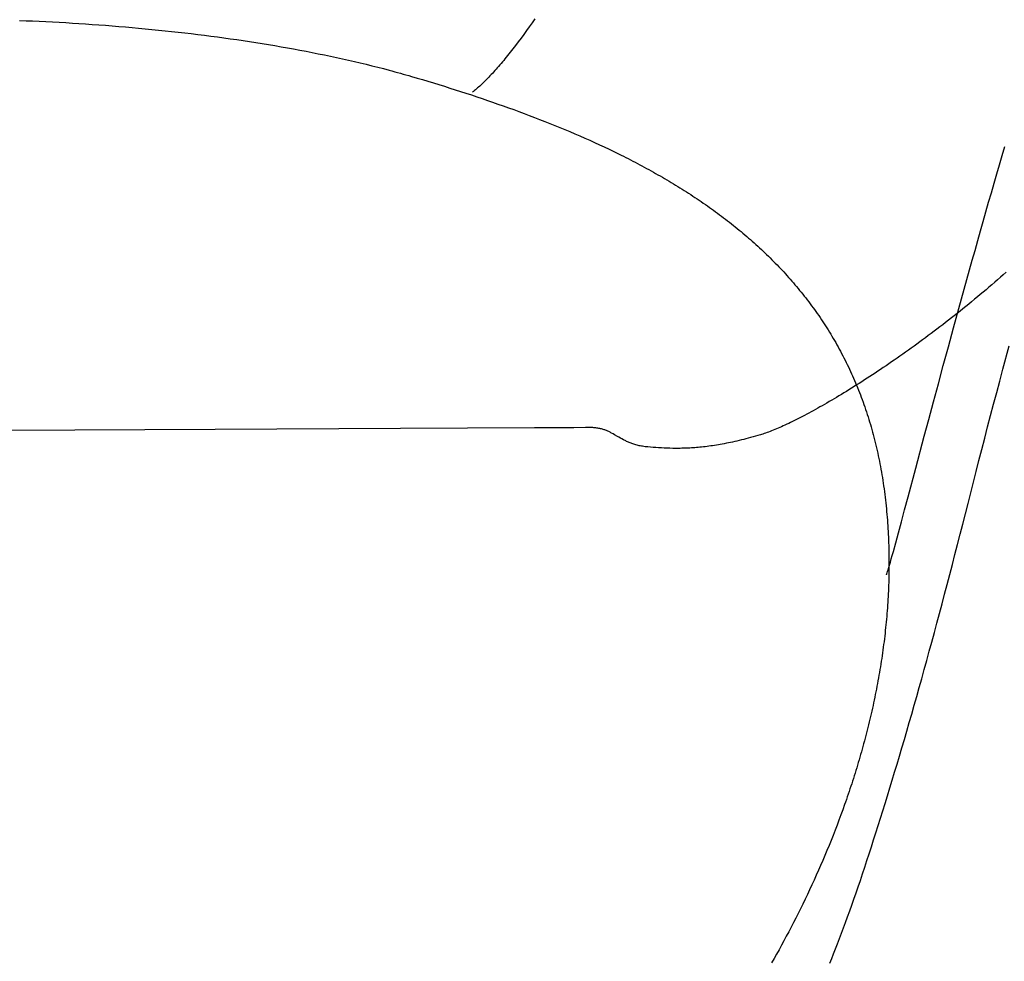
# Model space of a CAD drawing. Extents: x 20 to 2001, y 20 to 1716.
# Drawn here: x 588 to 819, y 1285 to 1505 of the extents above; entities that cross this region are included whole.
import ezdxf

# ---------------------------------------------------------------- set-up
doc = ezdxf.new("R2010")
doc.units = 0
doc.layers.get('0').update_dxf_attribs({"color": 3, "linetype": 'CONTINUOUS'})
doc.layers.add('CSLAYER3', color=3, linetype='CONTINUOUS')

# ---------------------------------------------------------------- blocks, each defined once
blk = doc.blocks.new('BLKF034')
at = {"layer": 'CSLAYER3', "color": 3, "linetype": 'CONTINUOUS'}
for p, q in [((587.747594, 1505.170782), (589.292469, 1505.111236)), ((589.292469, 1505.111236), (590.83935, 1505.047111)), ((590.83935, 1505.047111), (592.388035, 1504.978389)), ((592.388035, 1504.978389), (593.93832, 1504.905047)), ((708.587914, 1505.53505), (707.929378, 1504.603939)), ((593.93832, 1504.905047), (595.490003, 1504.827067)), ((595.490003, 1504.827067), (597.042881, 1504.744428)), ((597.042881, 1504.744428), (598.596753, 1504.657109)), ((598.596753, 1504.657109), (600.151415, 1504.565091)), ((600.151415, 1504.565091), (601.706664, 1504.468353)), ((601.706664, 1504.468353), (603.262299, 1504.366874)), ((603.262299, 1504.366874), (604.818117, 1504.260635)), ((604.818117, 1504.260635), (606.373914, 1504.149615)), ((606.373914, 1504.149615), (607.929489, 1504.033794)), ((607.929489, 1504.033794), (609.484639, 1503.913152)), ((609.484639, 1503.913152), (611.039161, 1503.787668)), ((611.039161, 1503.787668), (612.592852, 1503.657322)), ((612.592852, 1503.657322), (614.145511, 1503.522094)), ((614.145511, 1503.522094), (615.696934, 1503.381963)), ((615.696934, 1503.381963), (617.24692, 1503.23691)), ((617.24692, 1503.23691), (618.795264, 1503.086913)), ((618.795264, 1503.086913), (620.341766, 1502.931953)), ((620.341766, 1502.931953), (621.886221, 1502.77201)), ((621.886221, 1502.77201), (623.428429, 1502.607062)), ((623.428429, 1502.607062), (624.968185, 1502.43709)), ((706.621046, 1502.783856), (705.972101, 1501.89661)), ((707.273614, 1503.686587), (706.621046, 1502.783856)), ((707.929378, 1504.603939), (707.273614, 1503.686587)), ((624.968185, 1502.43709), (626.505287, 1502.262074)), ((626.505287, 1502.262074), (628.039534, 1502.081993)), ((628.039534, 1502.081993), (629.570722, 1501.896827)), ((629.570722, 1501.896827), (631.098648, 1501.706556)), ((631.098648, 1501.706556), (632.623111, 1501.511159)), ((632.623111, 1501.511159), (634.143907, 1501.310616)), ((634.143907, 1501.310616), (635.660834, 1501.104906)), ((635.660834, 1501.104906), (637.17369, 1500.894011)), ((637.17369, 1500.894011), (638.682271, 1500.677908)), ((638.682271, 1500.677908), (640.186376, 1500.456579)), ((640.186376, 1500.456579), (641.685801, 1500.230002)), ((705.327201, 1501.025712), (704.686773, 1500.172025)), ((705.972101, 1501.89661), (705.327201, 1501.025712)), ((641.685801, 1500.230002), (643.180344, 1499.998158)), ((643.180344, 1499.998158), (644.669803, 1499.761025)), ((644.669803, 1499.761025), (646.153975, 1499.518585)), ((646.153975, 1499.518585), (647.632657, 1499.270816)), ((647.632657, 1499.270816), (649.105646, 1499.017698)), ((649.105646, 1499.017698), (650.572741, 1498.759212)), ((650.572741, 1498.759212), (652.033738, 1498.495335)), ((652.033738, 1498.495335), (653.488435, 1498.22605)), ((653.488435, 1498.22605), (654.93663, 1497.951334)), ((703.421029, 1498.519736), (702.796563, 1497.72286)), ((704.05124, 1499.336412), (703.421029, 1498.519736)), ((704.686773, 1500.172025), (704.05124, 1499.336412)), ((654.93663, 1497.951334), (656.37812, 1497.671169)), ((656.37812, 1497.671169), (657.812701, 1497.385532)), ((657.812701, 1497.385532), (659.240173, 1497.094406)), ((659.240173, 1497.094406), (660.660331, 1496.797768)), ((660.660331, 1496.797768), (662.072974, 1496.495598)), ((662.072974, 1496.495598), (663.477899, 1496.187878)), ((663.477899, 1496.187878), (664.874903, 1495.874585)), ((664.874903, 1495.874585), (666.263784, 1495.5557)), ((701.263325, 1495.822959), (700.961889, 1495.459663)), ((701.566569, 1496.19196), (701.263325, 1495.822959)), ((701.871568, 1496.566559), (701.566569, 1496.19196)), ((702.178268, 1496.946647), (701.871568, 1496.566559)), ((702.486618, 1497.332117), (702.178268, 1496.946647)), ((702.796563, 1497.72286), (702.486618, 1497.332117)), ((666.263784, 1495.5557), (667.644339, 1495.231203)), ((667.644339, 1495.231203), (669.016365, 1494.901073)), ((669.016365, 1494.901073), (670.379661, 1494.56529)), ((670.379661, 1494.56529), (671.734023, 1494.223834)), ((671.734023, 1494.223834), (673.079249, 1493.876684)), ((673.079249, 1493.876684), (674.415136, 1493.52382)), ((674.415136, 1493.52382), (675.079514, 1493.34524)), ((699.194221, 1493.405737), (698.90693, 1493.085398)), ((699.483693, 1493.732536), (699.194221, 1493.405737)), ((699.775291, 1494.065688), (699.483693, 1493.732536)), ((700.068963, 1494.405085), (699.775291, 1494.065688)), ((700.364655, 1494.750618), (700.068963, 1494.405085)), ((700.662315, 1495.10218), (700.364655, 1494.750618)), ((700.961889, 1495.459663), (700.662315, 1495.10218)), ((675.079514, 1493.34524), (675.741481, 1493.165223)), ((675.741481, 1493.165223), (676.401013, 1492.983767)), ((676.401013, 1492.983767), (677.058083, 1492.80087)), ((677.058083, 1492.80087), (677.712667, 1492.61653)), ((677.712667, 1492.61653), (678.364738, 1492.430744)), ((678.364738, 1492.430744), (679.014273, 1492.243508)), ((679.014273, 1492.243508), (679.661245, 1492.054822)), ((679.661245, 1492.054822), (680.951286, 1491.674582)), ((680.951286, 1491.674582), (682.23862, 1491.291466)), ((682.23862, 1491.291466), (683.523151, 1490.905403)), ((697.231934, 1491.305074), (696.961388, 1491.032979)), ((697.50503, 1491.584385), (697.231934, 1491.305074)), ((697.780626, 1491.870804), (697.50503, 1491.584385)), ((698.058666, 1492.164223), (697.780626, 1491.870804)), ((698.339099, 1492.464533), (698.058666, 1492.164223)), ((698.621872, 1492.771628), (698.339099, 1492.464533)), ((698.90693, 1493.085398), (698.621872, 1492.771628)), ((683.523151, 1490.905403), (684.804785, 1490.51632)), ((684.804785, 1490.51632), (686.083426, 1490.124144)), ((686.083426, 1490.124144), (687.35898, 1489.728804)), ((687.35898, 1489.728804), (688.631353, 1489.330227)), ((688.631353, 1489.330227), (689.900449, 1488.928342)), ((689.900449, 1488.928342), (691.166174, 1488.523075)), ((694.65007, 1488.926622), (694.407962, 1488.732616)), ((694.89526, 1489.128922), (694.65007, 1488.926622)), ((695.14348, 1489.339409), (694.89526, 1489.128922)), ((695.394677, 1489.557975), (695.14348, 1489.339409)), ((695.648797, 1489.784511), (695.394677, 1489.557975)), ((695.905787, 1490.018911), (695.648797, 1489.784511)), ((696.165594, 1490.261065), (695.905787, 1490.018911)), ((696.428166, 1490.510866), (696.165594, 1490.261065)), ((696.693448, 1490.768207), (696.428166, 1490.510866)), ((696.961388, 1491.032979), (696.693448, 1490.768207)), ((691.166174, 1488.523075), (692.428433, 1488.114355)), ((692.428433, 1488.114355), (693.687131, 1487.70211)), ((693.687131, 1487.70211), (694.942174, 1487.286267)), ((694.16899, 1488.547012), (693.933207, 1488.369918)), ((694.407962, 1488.732616), (694.16899, 1488.547012)), ((694.942174, 1487.286267), (696.193467, 1486.866754)), ((696.193467, 1486.866754), (697.440914, 1486.443499)), ((697.440914, 1486.443499), (698.684422, 1486.016429)), ((698.684422, 1486.016429), (699.923895, 1485.585473)), ((699.923895, 1485.585473), (701.159239, 1485.150559)), ((701.159239, 1485.150559), (702.39036, 1484.711614)), ((702.39036, 1484.711614), (703.617161, 1484.268565)), ((703.617161, 1484.268565), (704.839549, 1483.821341)), ((704.839549, 1483.821341), (706.057428, 1483.36987)), ((706.057428, 1483.36987), (707.270705, 1482.914079)), ((707.270705, 1482.914079), (708.479284, 1482.453896)), ((708.479284, 1482.453896), (709.68307, 1481.989249)), ((709.68307, 1481.989249), (710.881969, 1481.520065)), ((710.881969, 1481.520065), (712.075886, 1481.046273)), ((712.075886, 1481.046273), (713.264726, 1480.567801)), ((713.264726, 1480.567801), (714.448395, 1480.084575)), ((714.448395, 1480.084575), (715.626798, 1479.596524)), ((715.626798, 1479.596524), (716.799839, 1479.103576)), ((716.799839, 1479.103576), (717.967425, 1478.605658)), ((717.967425, 1478.605658), (719.12946, 1478.102699)), ((719.12946, 1478.102699), (720.28585, 1477.594625)), ((720.28585, 1477.594625), (721.4365, 1477.081366)), ((721.4365, 1477.081366), (722.581315, 1476.562848)), ((722.581315, 1476.562848), (723.720201, 1476.038999)), ((723.720201, 1476.038999), (724.853062, 1475.509748)), ((724.853062, 1475.509748), (725.979804, 1474.975021)), ((725.979804, 1474.975021), (727.100333, 1474.434748)), ((818.133085, 1473.50764), (818.760693, 1475.631561)), ((727.100333, 1474.434748), (728.214553, 1473.888855)), ((728.214553, 1473.888855), (728.769267, 1473.613778)), ((728.769267, 1473.613778), (729.322369, 1473.33727)), ((729.322369, 1473.33727), (729.873847, 1473.059321)), ((729.873847, 1473.059321), (730.423688, 1472.779922)), ((730.423688, 1472.779922), (730.971881, 1472.499063)), ((817.502328, 1471.359433), (818.133085, 1473.50764)), ((730.971881, 1472.499063), (731.518414, 1472.216737)), ((731.518414, 1472.216737), (732.063275, 1471.932934)), ((732.063275, 1471.932934), (732.606452, 1471.647645)), ((732.606452, 1471.647645), (733.147934, 1471.36086)), ((733.147934, 1471.36086), (733.687708, 1471.072572)), ((733.687708, 1471.072572), (734.225763, 1470.78277)), ((734.225763, 1470.78277), (734.762087, 1470.491446)), ((734.762087, 1470.491446), (735.296668, 1470.198591)), ((816.868875, 1469.188983), (817.502328, 1471.359433)), ((735.296668, 1470.198591), (735.829494, 1469.904195)), ((735.829494, 1469.904195), (736.360554, 1469.608251)), ((736.360554, 1469.608251), (736.889835, 1469.310748)), ((736.889835, 1469.310748), (737.417326, 1469.011678)), ((737.417326, 1469.011678), (737.943014, 1468.711031)), ((737.943014, 1468.711031), (738.466889, 1468.408799)), ((738.466889, 1468.408799), (738.988938, 1468.104973)), ((738.988938, 1468.104973), (739.509149, 1467.799543)), ((816.233175, 1466.998335), (816.868875, 1469.188983)), ((739.509149, 1467.799543), (740.02751, 1467.492501)), ((740.02751, 1467.492501), (740.54401, 1467.183837)), ((740.54401, 1467.183837), (741.058637, 1466.873543)), ((741.058637, 1466.873543), (741.571379, 1466.56161)), ((741.571379, 1466.56161), (742.082224, 1466.248028)), ((742.082224, 1466.248028), (742.59116, 1465.932788)), ((742.59116, 1465.932788), (743.098175, 1465.615882)), ((815.59568, 1464.789533), (816.233175, 1466.998335)), ((743.098175, 1465.615882), (743.603258, 1465.2973)), ((743.603258, 1465.2973), (744.106397, 1464.977033)), ((744.106397, 1464.977033), (744.607579, 1464.655073)), ((744.607579, 1464.655073), (745.106794, 1464.33141)), ((745.106794, 1464.33141), (745.604029, 1464.006035)), ((745.604029, 1464.006035), (746.099272, 1463.67894)), ((746.099272, 1463.67894), (746.592511, 1463.350115)), ((814.956841, 1462.564622), (815.59568, 1464.789533)), ((746.592511, 1463.350115), (747.083736, 1463.019551)), ((747.083736, 1463.019551), (747.572933, 1462.687239)), ((747.572933, 1462.687239), (748.060091, 1462.35317)), ((748.060091, 1462.35317), (748.545198, 1462.017336)), ((748.545198, 1462.017336), (749.028242, 1461.679726)), ((749.028242, 1461.679726), (749.509212, 1461.340333)), ((749.509212, 1461.340333), (749.988095, 1460.999147)), ((814.317108, 1460.325646), (814.956841, 1462.564622)), ((749.988095, 1460.999147), (750.46488, 1460.656159)), ((750.46488, 1460.656159), (750.939555, 1460.311359)), ((750.939555, 1460.311359), (751.412108, 1459.96474)), ((751.412108, 1459.96474), (751.882527, 1459.616292)), ((751.882527, 1459.616292), (752.350801, 1459.266005)), ((752.350801, 1459.266005), (752.816917, 1458.913872)), ((752.816917, 1458.913872), (753.280863, 1458.559882)), ((813.676933, 1458.074651), (814.317108, 1460.325646)), ((753.280863, 1458.559882), (753.742629, 1458.204028)), ((753.742629, 1458.204028), (754.202202, 1457.846299)), ((754.202202, 1457.846299), (754.659569, 1457.486686)), ((754.659569, 1457.486686), (755.11472, 1457.125182)), ((755.11472, 1457.125182), (755.567642, 1456.761776)), ((755.567642, 1456.761776), (756.018324, 1456.39646)), ((813.036765, 1455.813679), (813.676933, 1458.074651)), ((756.018324, 1456.39646), (756.466754, 1456.029225)), ((756.466754, 1456.029225), (756.91292, 1455.660062)), ((756.91292, 1455.660062), (757.35681, 1455.288961)), ((757.35681, 1455.288961), (757.798412, 1454.915913)), ((757.798412, 1454.915913), (758.237714, 1454.540911)), ((758.237714, 1454.540911), (758.674705, 1454.163944)), ((758.674705, 1454.163944), (759.109372, 1453.785003)), ((812.397057, 1453.544776), (813.036765, 1455.813679)), ((759.109372, 1453.785003), (759.541705, 1453.40408)), ((759.541705, 1453.40408), (759.97169, 1453.021165)), ((759.97169, 1453.021165), (760.399317, 1452.63625)), ((760.399317, 1452.63625), (760.824573, 1452.249325)), ((760.824573, 1452.249325), (761.247446, 1451.860382)), ((761.247446, 1451.860382), (761.667925, 1451.469411)), ((811.758258, 1451.269986), (812.397057, 1453.544776)), ((761.667925, 1451.469411), (762.085998, 1451.076404)), ((762.085998, 1451.076404), (762.501653, 1450.68135)), ((762.501653, 1450.68135), (762.914878, 1450.284243)), ((762.914878, 1450.284243), (763.325661, 1449.885071)), ((763.325661, 1449.885071), (763.73399, 1449.483827)), ((811.12082, 1448.991354), (811.758258, 1451.269986)), ((763.73399, 1449.483827), (764.139854, 1449.0805)), ((764.139854, 1449.0805), (764.543241, 1448.675084)), ((764.543241, 1448.675084), (764.944139, 1448.267567)), ((764.944139, 1448.267567), (765.342535, 1447.857941)), ((765.342535, 1447.857941), (765.738419, 1447.446198)), ((765.738419, 1447.446198), (766.131779, 1447.032327)), ((810.485194, 1446.710924), (811.12082, 1448.991354)), ((766.131779, 1447.032327), (766.522601, 1446.616321)), ((766.522601, 1446.616321), (766.910876, 1446.19817)), ((766.910876, 1446.19817), (767.29659, 1445.777865)), ((767.29659, 1445.777865), (767.679732, 1445.355397)), ((767.679732, 1445.355397), (768.060291, 1444.930756)), ((768.060291, 1444.930756), (768.438253, 1444.503935)), ((809.85183, 1444.43074), (810.485194, 1446.710924)), ((768.438253, 1444.503935), (768.813608, 1444.074924)), ((768.813608, 1444.074924), (769.186344, 1443.643714)), ((769.186344, 1443.643714), (769.556448, 1443.210295)), ((769.556448, 1443.210295), (769.92391, 1442.774659)), ((769.92391, 1442.774659), (770.288716, 1442.336797)), ((809.221179, 1442.152847), (809.85183, 1444.43074)), ((770.288716, 1442.336797), (770.650856, 1441.8967)), ((770.650856, 1441.8967), (771.010317, 1441.454359)), ((771.010317, 1441.454359), (771.367087, 1441.009765)), ((771.367087, 1441.009765), (771.721155, 1440.562908)), ((771.721155, 1440.562908), (772.072509, 1440.11378)), ((807.96982, 1437.612111), (809.221179, 1442.152847)), ((772.072509, 1440.11378), (772.421137, 1439.662371)), ((772.421137, 1439.662371), (772.767028, 1439.208673)), ((772.767028, 1439.208673), (773.110168, 1438.752677)), ((773.110168, 1438.752677), (773.450547, 1438.294374)), ((773.450547, 1438.294374), (773.788153, 1437.833754)), ((773.788153, 1437.833754), (774.122973, 1437.370808)), ((774.122973, 1437.370808), (774.454996, 1436.905528)), ((774.454996, 1436.905528), (774.784211, 1436.437905)), ((774.784211, 1436.437905), (775.110604, 1435.967929)), ((775.110604, 1435.967929), (775.434165, 1435.495591)), ((806.734725, 1433.105072), (807.96982, 1437.612111)), ((775.434165, 1435.495591), (775.754882, 1435.020883)), ((775.754882, 1435.020883), (776.072742, 1434.543795)), ((776.072742, 1434.543795), (776.387735, 1434.064319)), ((776.387735, 1434.064319), (776.699847, 1433.582445)), ((776.699847, 1433.582445), (777.009067, 1433.098164)), ((777.009067, 1433.098164), (777.315384, 1432.611468)), ((777.315384, 1432.611468), (777.618785, 1432.122346)), ((777.618785, 1432.122346), (777.919259, 1431.630792)), ((777.919259, 1431.630792), (778.216794, 1431.136794)), ((778.216794, 1431.136794), (778.511378, 1430.640344)), ((805.519499, 1428.648086), (806.734725, 1433.105072)), ((778.511378, 1430.640344), (778.802998, 1430.141434)), ((778.802998, 1430.141434), (779.091644, 1429.640054)), ((779.091644, 1429.640054), (779.377304, 1429.136194)), ((779.377304, 1429.136194), (779.659965, 1428.629847)), ((818.277436, 1423.380865), (819.74493, 1428.901905)), ((779.659965, 1428.629847), (779.939616, 1428.121003)), ((779.939616, 1428.121003), (780.216245, 1427.609653)), ((780.216245, 1427.609653), (780.489839, 1427.095788)), ((780.489839, 1427.095788), (780.760388, 1426.579399)), ((780.760388, 1426.579399), (781.02788, 1426.060477)), ((804.32775, 1424.257507), (805.519499, 1428.648086)), ((781.02788, 1426.060477), (781.292302, 1425.539013)), ((781.292302, 1425.539013), (781.553642, 1425.014998)), ((781.553642, 1425.014998), (781.81189, 1424.488423)), ((781.81189, 1424.488423), (782.067032, 1423.959278)), ((803.163084, 1419.949692), (804.32775, 1424.257507)), ((782.067032, 1423.959278), (782.319058, 1423.427556)), ((782.319058, 1423.427556), (782.567954, 1422.893246)), ((782.567954, 1422.893246), (782.813711, 1422.35634)), ((782.813711, 1422.35634), (783.056315, 1421.816829)), ((783.056315, 1421.816829), (783.295754, 1421.274703)), ((817.552143, 1420.640694), (818.277436, 1423.380865)), ((783.295754, 1421.274703), (783.532018, 1420.729954)), ((783.532018, 1420.729954), (783.765094, 1420.182573)), ((783.765094, 1420.182573), (783.99497, 1419.63255)), ((783.99497, 1419.63255), (784.221634, 1419.079877)), ((802.029108, 1415.740996), (803.163084, 1419.949692)), ((816.833278, 1417.916528), (817.552143, 1420.640694)), ((784.221634, 1419.079877), (784.445075, 1418.524545)), ((784.445075, 1418.524545), (784.665281, 1417.966544)), ((784.665281, 1417.966544), (784.882239, 1417.405866)), ((784.882239, 1417.405866), (785.095939, 1416.842501)), ((816.121436, 1415.210198), (816.833278, 1417.916528)), ((785.095939, 1416.842501), (785.306367, 1416.276441)), ((785.306367, 1416.276441), (785.513513, 1415.707677)), ((785.513513, 1415.707677), (785.717365, 1415.136198)), ((785.717365, 1415.136198), (785.91791, 1414.561997)), ((800.92943, 1411.647775), (802.029108, 1415.740996)), ((815.417213, 1412.523533), (816.121436, 1415.210198)), ((785.91791, 1414.561997), (786.115137, 1413.985065)), ((786.115137, 1413.985065), (786.309034, 1413.405392)), ((786.309034, 1413.405392), (786.499589, 1412.822969)), ((786.499589, 1412.822969), (786.68679, 1412.237788)), ((786.68679, 1412.237788), (786.870626, 1411.649839)), ((786.870626, 1411.649839), (787.051084, 1411.059113)), ((787.051084, 1411.059113), (787.228153, 1410.465601)), ((787.228153, 1410.465601), (787.401821, 1409.869295)), ((799.867654, 1407.686385), (800.92943, 1411.647775)), ((814.721203, 1409.858365), (815.417213, 1412.523533)), ((787.401821, 1409.869295), (787.572076, 1409.270184)), ((787.572076, 1409.270184), (787.738906, 1408.668261)), ((787.738906, 1408.668261), (787.9023, 1408.063516)), ((787.9023, 1408.063516), (788.062245, 1407.455941)), ((814.034001, 1407.216523), (814.721203, 1409.858365)), ((788.062245, 1407.455941), (788.218729, 1406.845525)), ((788.218729, 1406.845525), (788.371742, 1406.23226)), ((788.371742, 1406.23226), (788.521271, 1405.616137)), ((797.872242, 1400.224516), (799.867654, 1407.686385)), ((813.356202, 1404.599838), (814.034001, 1407.216523)), ((788.521271, 1405.616137), (788.667303, 1404.997148)), ((788.667303, 1404.997148), (788.809828, 1404.375282)), ((788.809828, 1404.375282), (788.948834, 1403.750532)), ((788.948834, 1403.750532), (789.084308, 1403.122887)), ((812.6884, 1402.010139), (813.356202, 1404.599838)), ((789.084308, 1403.122887), (789.216238, 1402.492339)), ((789.216238, 1402.492339), (789.344614, 1401.858879)), ((789.344614, 1401.858879), (789.469423, 1401.222498)), ((789.469423, 1401.222498), (789.590653, 1400.583187)), ((812.03119, 1399.449257), (812.6884, 1402.010139)), ((789.590653, 1400.583187), (789.708292, 1399.940936)), ((789.708292, 1399.940936), (789.822329, 1399.295737)), ((789.822329, 1399.295737), (789.932752, 1398.647582)), ((796.071726, 1393.486236), (797.872242, 1400.224516)), ((811.385167, 1396.919022), (812.03119, 1399.449257)), ((789.932752, 1398.647582), (790.039548, 1397.996459)), ((790.039548, 1397.996459), (790.142707, 1397.342362)), ((790.142707, 1397.342362), (790.242216, 1396.68528)), ((790.242216, 1396.68528), (790.338063, 1396.025205)), ((810.750927, 1394.421265), (811.385167, 1396.919022)), ((790.338063, 1396.025205), (790.430236, 1395.362127)), ((790.430236, 1395.362127), (790.518738, 1394.697436)), ((790.518738, 1394.697436), (790.603598, 1394.032576)), ((810.129063, 1391.957814), (810.750927, 1394.421265)), ((790.603598, 1394.032576), (790.684834, 1393.367557)), ((790.684834, 1393.367557), (790.762461, 1392.702391)), ((790.762461, 1392.702391), (790.836498, 1392.037091)), ((790.836498, 1392.037091), (790.906961, 1391.371668)), ((795.253571, 1390.42933), (796.071726, 1393.486236)), ((809.513921, 1389.520455), (810.129063, 1391.957814)), ((790.906961, 1391.371668), (790.973868, 1390.706133)), ((790.973868, 1390.706133), (791.037236, 1390.0405)), ((791.037236, 1390.0405), (791.097082, 1389.374778)), ((794.494961, 1387.602388), (795.253571, 1390.42933)), ((808.899687, 1387.099931), (809.513921, 1389.520455)), ((791.097082, 1389.374778), (791.153423, 1388.708981)), ((791.153423, 1388.708981), (791.206277, 1388.04312)), ((791.206277, 1388.04312), (791.25566, 1387.377206)), ((791.25566, 1387.377206), (791.301589, 1386.711252)), ((793.799501, 1385.021765), (794.494961, 1387.602388)), ((791.301589, 1386.711252), (791.344083, 1386.045269)), ((791.344083, 1386.045269), (791.383157, 1385.379269)), ((791.383157, 1385.379269), (791.418829, 1384.713264)), ((793.170799, 1382.703818), (793.799501, 1385.021765)), ((808.286432, 1384.696462), (808.899687, 1387.099931)), ((791.418829, 1384.713264), (791.451117, 1384.047265)), ((791.451117, 1384.047265), (791.480037, 1383.381284)), ((791.480037, 1383.381284), (791.505607, 1382.715333)), ((791.505607, 1382.715333), (791.527843, 1382.049424)), ((792.612462, 1380.6649), (793.170799, 1382.703818)), ((807.67423, 1382.31027), (808.286432, 1384.696462)), ((791.527843, 1382.049424), (791.546763, 1381.383569)), ((791.546763, 1381.383569), (791.562384, 1380.717779)), ((791.562384, 1380.717779), (791.574723, 1380.052066)), ((792.360808, 1379.755189), (792.612462, 1380.6649)), ((807.063151, 1379.941574), (807.67423, 1382.31027)), ((791.574723, 1380.052066), (791.583798, 1379.386442)), ((791.583798, 1379.386442), (791.589625, 1378.720918)), ((791.589625, 1378.720918), (791.592222, 1378.055507)), ((791.592222, 1378.055507), (791.591605, 1377.39022)), ((791.721309, 1377.489579), (791.91478, 1378.165484)), ((791.91478, 1378.165484), (792.128097, 1378.921369)), ((792.128097, 1378.921369), (792.360808, 1379.755189)), ((806.453268, 1377.590596), (807.063151, 1379.941574)), ((791.154896, 1375.626646), (791.264477, 1375.962187)), ((791.264477, 1375.962187), (791.395707, 1376.385886)), ((791.395707, 1376.385886), (791.548135, 1376.895698)), ((791.548135, 1376.895698), (791.721309, 1377.489579)), ((791.580801, 1376.060065), (791.570648, 1375.395221)), ((791.587793, 1376.725069), (791.580801, 1376.060065)), ((791.591605, 1377.39022), (791.587793, 1376.725069)), ((805.844652, 1375.257556), (806.453268, 1377.590596)), ((791.002484, 1375.228215), (791.032103, 1375.293102)), ((791.032103, 1375.293102), (791.067415, 1375.381307)), ((791.067415, 1375.381307), (791.108365, 1375.492574)), ((791.108365, 1375.492574), (791.154896, 1375.626646)), ((791.521388, 1373.401762), (791.498759, 1372.737673)), ((791.540924, 1374.066058), (791.521388, 1373.401762)), ((791.55735, 1374.730548), (791.540924, 1374.066058)), ((791.570648, 1375.395221), (791.55735, 1374.730548)), ((805.237375, 1372.942675), (805.844652, 1375.257556)), ((791.444291, 1371.410162), (791.412485, 1370.746763)), ((791.473054, 1372.073803), (791.444291, 1371.410162)), ((791.498759, 1372.737673), (791.473054, 1372.073803)), ((804.631509, 1370.646174), (805.237375, 1372.942675)), ((791.29899, 1368.758134), (791.255189, 1368.09582)), ((791.339818, 1369.420737), (791.29899, 1368.758134)), ((791.377655, 1370.083617), (791.339818, 1369.420737)), ((791.412485, 1370.746763), (791.377655, 1370.083617)), ((804.027126, 1368.368274), (804.631509, 1370.646174)), ((791.158737, 1366.772105), (791.106119, 1366.110727)), ((791.208432, 1367.433806), (791.158737, 1366.772105)), ((791.255189, 1368.09582), (791.208432, 1367.433806)), ((803.424298, 1366.109195), (804.027126, 1368.368274)), ((790.930909, 1364.128658), (790.866777, 1363.468694)), ((790.992188, 1364.788992), (790.930909, 1364.128658)), ((791.050598, 1365.449686), (790.992188, 1364.788992)), ((791.106119, 1366.110727), (791.050598, 1365.449686)), ((802.823096, 1363.869157), (803.424298, 1366.109195)), ((790.730022, 1362.149928), (790.657433, 1361.491149)), ((790.799809, 1362.809114), (790.730022, 1362.149928)), ((790.866777, 1363.468694), (790.799809, 1362.809114)), ((802.223593, 1361.648382), (802.823096, 1363.869157)), ((790.42303, 1359.517368), (790.339407, 1358.860332)), ((790.50392, 1360.174857), (790.42303, 1359.517368)), ((790.58206, 1360.832788), (790.50392, 1360.174857)), ((790.657433, 1361.491149), (790.58206, 1360.832788)), ((801.625859, 1359.447091), (802.223593, 1361.648382)), ((790.16403, 1357.547668), (790.072311, 1356.892063)), ((790.253068, 1358.203761), (790.16403, 1357.547668)), ((790.339407, 1358.860332), (790.253068, 1358.203761)), ((800.435991, 1355.10384), (801.029968, 1357.265503)), ((801.029968, 1357.265503), (801.625859, 1359.447091)), ((789.781235, 1354.928299), (789.678962, 1354.274768)), ((789.880896, 1355.582367), (789.781235, 1354.928299)), ((789.977927, 1356.236959), (789.880896, 1355.582367)), ((790.072311, 1356.892063), (789.977927, 1356.236959)), ((799.844, 1352.962323), (800.435991, 1355.10384)), ((789.466644, 1352.969358), (789.356634, 1352.317505)), ((789.574092, 1353.621783), (789.466644, 1352.969358)), ((789.678962, 1354.274768), (789.574092, 1353.621783)), ((799.254066, 1350.841172), (799.844, 1352.962323)), ((789.011409, 1350.365488), (788.891325, 1349.716036)), ((789.129, 1351.015558), (789.011409, 1350.365488)), ((789.244081, 1351.666234), (789.129, 1351.015558)), ((789.356634, 1352.317505), (789.244081, 1351.666234)), ((798.666262, 1348.740608), (799.254066, 1350.841172)), ((788.643747, 1348.419035), (788.516288, 1347.771509)), ((788.768765, 1349.067215), (788.643747, 1348.419035)), ((788.891325, 1349.716036), (788.768765, 1349.067215)), ((798.080659, 1346.660851), (798.666262, 1348.740608)), ((788.119433, 1345.832968), (787.98238, 1345.188173)), ((788.254114, 1346.478463), (788.119433, 1345.832968)), ((788.386405, 1347.124648), (788.254114, 1346.478463)), ((788.516288, 1347.771509), (788.386405, 1347.124648)), ((797.497329, 1344.602123), (798.080659, 1346.660851)), ((787.701224, 1343.900733), (787.557155, 1343.25811)), ((787.842971, 1344.544091), (787.701224, 1343.900733)), ((787.98238, 1345.188173), (787.842971, 1344.544091)), ((796.916344, 1342.564644), (797.497329, 1344.602123)), ((787.111192, 1341.334775), (786.95801, 1340.695213)), ((787.262122, 1341.975119), (787.111192, 1341.334775)), ((787.410782, 1342.616235), (787.262122, 1341.975119)), ((787.557155, 1343.25811), (787.410782, 1342.616235)), ((796.337776, 1340.548634), (796.916344, 1342.564644)), ((786.485118, 1338.781344), (786.323096, 1338.145031)), ((786.644956, 1339.418486), (786.485118, 1338.781344)), ((786.802592, 1340.056447), (786.644956, 1339.418486)), ((786.95801, 1340.695213), (786.802592, 1340.056447)), ((795.761697, 1338.554315), (796.337776, 1340.548634)), ((785.992569, 1336.874944), (785.824098, 1336.241192)), ((786.158908, 1337.509561), (785.992569, 1336.874944)), ((786.323096, 1338.145031), (786.158908, 1337.509561)), ((794.617291, 1334.631631), (795.188178, 1336.581907)), ((795.188178, 1336.581907), (795.761697, 1338.554315)), ((785.306061, 1334.345245), (785.129231, 1333.715072)), ((785.480827, 1334.976331), (785.306061, 1334.345245)), ((785.653512, 1335.608317), (785.480827, 1334.976331)), ((785.824098, 1336.241192), (785.653512, 1335.608317)), ((794.049109, 1332.703708), (794.617291, 1334.631631)), ((784.586528, 1331.830143), (784.401613, 1331.203737)), ((784.769447, 1332.457509), (784.586528, 1331.830143)), ((784.950354, 1333.085822), (784.769447, 1332.457509)), ((785.129231, 1333.715072), (784.950354, 1333.085822)), ((793.483703, 1330.798358), (794.049109, 1332.703708)), ((784.025866, 1329.953849), (783.835069, 1329.330391)), ((784.21472, 1330.578301), (784.025866, 1329.953849)), ((784.401613, 1331.203737), (784.21472, 1330.578301)), ((792.921144, 1328.915802), (793.483703, 1330.798358)), ((783.251183, 1327.466103), (783.05278, 1326.846741)), ((783.447709, 1328.086506), (783.251183, 1327.466103)), ((783.642344, 1328.707939), (783.447709, 1328.086506)), ((783.835069, 1329.330391), (783.642344, 1328.707939)), ((792.361506, 1327.056261), (792.921144, 1328.915802)), ((782.446493, 1324.995024), (782.240761, 1324.379947)), ((782.650418, 1325.61119), (782.446493, 1324.995024)), ((782.85252, 1326.228433), (782.650418, 1325.61119)), ((783.05278, 1326.846741), (782.85252, 1326.228433)), ((791.251275, 1323.407105), (791.804859, 1325.219955)), ((791.804859, 1325.219955), (792.361506, 1327.056261)), ((781.823945, 1323.153105), (781.612896, 1322.541365)), ((782.033239, 1323.76597), (781.823945, 1323.153105)), ((782.240761, 1324.379947), (782.033239, 1323.76597)), ((790.700827, 1321.617932), (791.251275, 1323.407105)), ((781.1856, 1321.321304), (780.751489, 1320.105879)), ((781.400108, 1321.930761), (781.1856, 1321.321304)), ((781.612896, 1322.541365), (781.400108, 1321.930761)), ((790.153585, 1319.852657), (790.700827, 1321.617932)), ((780.310699, 1318.895187), (779.863369, 1317.689319)), ((780.751489, 1320.105879), (780.310699, 1318.895187)), ((789.069011, 1316.394682), (789.609623, 1318.1115)), ((789.609623, 1318.1115), (790.153585, 1319.852657)), ((779.409636, 1316.488372), (778.949635, 1315.292438)), ((779.863369, 1317.689319), (779.409636, 1316.488372)), ((788.531822, 1314.702424), (789.069011, 1316.394682)), ((778.483506, 1314.101612), (778.011385, 1312.915988)), ((778.949635, 1315.292438), (778.483506, 1314.101612)), ((787.998128, 1313.034947), (788.531822, 1314.702424)), ((777.533409, 1311.735661), (777.049715, 1310.560723)), ((778.011385, 1312.915988), (777.533409, 1311.735661)), ((786.94151, 1309.775216), (787.468, 1311.39247)), ((787.468, 1311.39247), (787.998128, 1313.034947)), ((776.560441, 1309.39127), (776.065724, 1308.227395)), ((777.049715, 1310.560723), (776.560441, 1309.39127)), ((786.41873, 1308.183404), (786.94151, 1309.775216)), ((775.565702, 1307.069193), (775.06051, 1305.916758)), ((776.065724, 1308.227395), (775.565702, 1307.069193)), ((785.384587, 1305.07699), (785.899732, 1306.617255)), ((785.899732, 1306.617255), (786.41873, 1308.183404)), ((774.550287, 1304.770183), (774.03517, 1303.629564)), ((775.06051, 1305.916758), (774.550287, 1304.770183)), ((784.873368, 1303.56283), (785.384587, 1305.07699)), ((773.515296, 1302.494993), (772.990802, 1301.366565)), ((774.03517, 1303.629564), (773.515296, 1302.494993)), ((783.862994, 1300.613708), (784.366147, 1302.074996)), ((784.366147, 1302.074996), (784.873368, 1303.56283)), ((772.461826, 1300.244375), (771.928504, 1299.128516)), ((772.990802, 1301.366565), (772.461826, 1300.244375)), ((783.363983, 1299.179186), (783.862994, 1300.613708)), ((771.390974, 1298.019083), (770.849374, 1296.916169)), ((771.928504, 1299.128516), (771.390974, 1298.019083)), ((782.378671, 1296.391327), (782.869185, 1297.771652)), ((782.869185, 1297.771652), (783.363983, 1299.179186)), ((770.303839, 1295.819868), (769.754508, 1294.730276)), ((770.849374, 1296.916169), (770.303839, 1295.819868)), ((781.410786, 1293.713184), (781.892514, 1295.03843)), ((781.892514, 1295.03843), (782.378671, 1296.391327)), ((768.645006, 1292.571591), (768.085109, 1291.502686)), ((769.201518, 1293.647485), (768.645006, 1292.571591)), ((769.754508, 1294.730276), (769.201518, 1293.647485)), ((780.933558, 1292.415807), (781.410786, 1293.713184)), ((767.521965, 1290.440866), (766.95571, 1289.386224)), ((768.085109, 1291.502686), (767.521965, 1290.440866)), ((779.992889, 1289.905549), (780.460901, 1291.146522)), ((780.460901, 1291.146522), (780.933558, 1292.415807)), ((766.386482, 1288.338855), (765.814418, 1287.298852)), ((766.95571, 1289.386224), (766.386482, 1288.338855)), ((779.071084, 1287.509421), (779.529593, 1288.693108)), ((779.529593, 1288.693108), (779.992889, 1289.905549)), ((765.239656, 1286.26631), (764.662332, 1285.241323)), ((765.814418, 1287.298852), (765.239656, 1286.26631)), ((778.168717, 1285.229189), (778.617435, 1286.354708)), ((778.617435, 1286.354708), (779.071084, 1287.509421)), ((764.662332, 1285.241323), (764.082584, 1284.223984)), ((777.725003, 1284.133086), (778.168717, 1285.229189))]:
    blk.add_line(p, q, dxfattribs=at)
blk = doc.blocks.new('BLKF035')
at = {"layer": 'CSLAYER3', "color": 3, "linetype": 'CONTINUOUS'}
for p, q in [((817.709246, 1444.950935), (817.040317, 1444.365328)), ((818.376631, 1445.539391), (817.709246, 1444.950935)), ((819.042363, 1446.130652), (818.376631, 1445.539391)), ((815.025338, 1442.626055), (814.351309, 1442.052294)), ((815.698255, 1443.202844), (815.025338, 1442.626055)), ((816.36995, 1443.782617), (815.698255, 1443.202844)), ((817.040317, 1444.365328), (816.36995, 1443.782617)), ((812.323619, 1440.349626), (811.646216, 1439.788424)), ((813.000341, 1440.914035), (812.323619, 1440.349626)), ((813.676274, 1441.481605), (813.000341, 1440.914035)), ((814.351309, 1442.052294), (813.676274, 1441.481605)), ((809.610995, 1438.124502), (808.931944, 1437.576573)), ((810.289796, 1438.675817), (809.610995, 1438.124502)), ((810.968239, 1439.230473), (810.289796, 1438.675817)), ((811.646216, 1439.788424), (810.968239, 1439.230473)), ((806.894369, 1435.953539), (806.215397, 1435.419595)), ((807.573523, 1436.491046), (806.894369, 1435.953539)), ((808.25275, 1437.032072), (807.573523, 1436.491046)), ((808.931944, 1437.576573), (808.25275, 1437.032072)), ((804.180648, 1433.839589), (803.503481, 1433.320345)), ((804.858428, 1434.362576), (804.180648, 1433.839589)), ((805.536714, 1434.889259), (804.858428, 1434.362576)), ((806.215397, 1435.419595), (805.536714, 1434.889259)), ((800.8031, 1431.281676), (800.130616, 1430.78181)), ((801.476736, 1431.785508), (800.8031, 1431.281676)), ((802.151417, 1432.293259), (801.476736, 1431.785508)), ((802.827034, 1432.804887), (802.151417, 1432.293259)), ((803.503481, 1433.320345), (802.827034, 1432.804887)), ((797.454365, 1428.822882), (796.789263, 1428.343508)), ((798.12116, 1429.306444), (797.454365, 1428.822882)), ((798.789538, 1429.794149), (798.12116, 1429.306444)), ((799.459393, 1430.285952), (798.789538, 1429.794149)), ((800.130616, 1430.78181), (799.459393, 1430.285952)), ((794.14793, 1426.468782), (793.492906, 1426.011016)), ((794.805186, 1426.930959), (794.14793, 1426.468782)), ((795.464565, 1427.397502), (794.805186, 1426.930959)), ((796.12596, 1427.868367), (795.464565, 1427.397502)), ((796.789263, 1428.343508), (796.12596, 1427.868367)), ((790.897282, 1424.22495), (790.255033, 1423.789906)), ((791.542301, 1424.664627), (790.897282, 1424.22495)), ((792.189984, 1425.108894), (791.542301, 1424.664627)), ((792.840221, 1425.557705), (792.189984, 1425.108894)), ((793.492906, 1426.011016), (792.840221, 1425.557705)), ((787.715906, 1422.096961), (787.08913, 1421.685754)), ((788.345992, 1422.513023), (787.715906, 1422.096961)), ((788.97928, 1422.933898), (788.345992, 1422.513023)), ((789.615663, 1423.359541), (788.97928, 1422.933898)), ((790.255033, 1423.789906), (789.615663, 1423.359541)), ((784.008683, 1419.704135), (783.404035, 1419.323006)), ((784.617289, 1420.090389), (784.008683, 1419.704135)), ((785.229744, 1420.481722), (784.617289, 1420.090389)), ((785.845941, 1420.878091), (785.229744, 1420.481722)), ((786.465773, 1421.27945), (785.845941, 1420.878091)), ((787.08913, 1421.685754), (786.465773, 1421.27945)), ((780.443938, 1417.495785), (779.865303, 1417.146338)), ((781.027179, 1417.850624), (780.443938, 1417.495785)), ((781.614917, 1418.21081), (781.027179, 1417.850624)), ((782.207045, 1418.576299), (781.614917, 1418.21081)), ((782.803453, 1418.947046), (782.207045, 1418.576299)), ((783.404035, 1419.323006), (782.803453, 1418.947046)), ((776.496236, 1415.165383), (775.952856, 1414.854928)), ((777.044976, 1415.481542), (776.496236, 1415.165383)), ((777.598968, 1415.803361), (777.044976, 1415.481542)), ((778.158104, 1416.130794), (777.598968, 1415.803361)), ((778.722278, 1416.463798), (778.158104, 1416.130794)), ((779.29138, 1416.802327), (778.722278, 1416.463798)), ((779.865303, 1417.146338), (779.29138, 1416.802327)), ((771.811738, 1412.581985), (771.321457, 1412.324873)), ((772.308351, 1412.845202), (771.811738, 1412.581985)), ((772.811188, 1413.11448), (772.308351, 1412.845202)), ((773.32014, 1413.389774), (772.811188, 1413.11448)), ((773.835099, 1413.67104), (773.32014, 1413.389774)), ((774.355959, 1413.958233), (773.835099, 1413.67104)), ((774.88261, 1414.251308), (774.355959, 1413.958233)), ((775.414945, 1414.550221), (774.88261, 1414.251308)), ((775.952856, 1414.854928), (775.414945, 1414.550221)), ((767.211633, 1410.292972), (766.790598, 1410.099368)), ((767.640077, 1410.493128), (767.211633, 1410.292972)), ((768.075824, 1410.69979), (767.640077, 1410.493128)), ((768.518766, 1410.912915), (768.075824, 1410.69979)), ((768.968794, 1411.132458), (768.518766, 1410.912915)), ((769.425801, 1411.358373), (768.968794, 1411.132458)), ((769.889678, 1411.590617), (769.425801, 1411.358373)), ((770.360319, 1411.829145), (769.889678, 1411.590617)), ((770.837614, 1412.073912), (770.360319, 1411.829145)), ((771.321457, 1412.324873), (770.837614, 1412.073912)), ((633.622925, 1409.265794), (584.282566, 1409.005711)), ((677.071278, 1409.492675), (633.622925, 1409.265794)), ((708.477271, 1409.653152), (677.071278, 1409.492675)), ((717.742396, 1409.698113), (708.477271, 1409.653152)), ((720.429144, 1409.709959), (717.742396, 1409.698113)), ((721.690548, 1409.714023), (720.429144, 1409.709959)), ((721.945688, 1409.711145), (721.690548, 1409.714023)), ((722.194685, 1409.702622), (721.945688, 1409.711145)), ((722.437767, 1409.688625), (722.194685, 1409.702622)), ((722.675158, 1409.669321), (722.437767, 1409.688625)), ((722.907084, 1409.644879), (722.675158, 1409.669321)), ((723.133771, 1409.615468), (722.907084, 1409.644879)), ((723.355444, 1409.581256), (723.133771, 1409.615468)), ((723.572329, 1409.542412), (723.355444, 1409.581256)), ((723.784651, 1409.499104), (723.572329, 1409.542412)), ((723.992636, 1409.451502), (723.784651, 1409.499104)), ((724.19651, 1409.399774), (723.992636, 1409.451502)), ((724.396497, 1409.344089), (724.19651, 1409.399774)), ((724.592824, 1409.284615), (724.396497, 1409.344089)), ((724.785716, 1409.221521), (724.592824, 1409.284615)), ((724.975399, 1409.154975), (724.785716, 1409.221521)), ((725.162098, 1409.085147), (724.975399, 1409.154975)), ((725.346039, 1409.012205), (725.162098, 1409.085147)), ((725.527447, 1408.936317), (725.346039, 1409.012205)), ((725.706548, 1408.857652), (725.527447, 1408.936317)), ((725.883568, 1408.77638), (725.706548, 1408.857652)), ((726.058731, 1408.692667), (725.883568, 1408.77638)), ((726.232265, 1408.606684), (726.058731, 1408.692667)), ((726.404393, 1408.518599), (726.232265, 1408.606684)), ((726.575343, 1408.428581), (726.404393, 1408.518599)), ((726.914606, 1408.243418), (726.575343, 1408.428581)), ((727.251859, 1408.052545), (726.914606, 1408.243418)), ((727.927553, 1407.659065), (727.251859, 1408.052545)), ((761.437674, 1408.0118), (760.856714, 1407.842075)), ((761.734609, 1408.101781), (761.437674, 1408.0118)), ((762.040571, 1408.198983), (761.734609, 1408.101781)), ((762.355455, 1408.30336), (762.040571, 1408.198983)), ((762.679151, 1408.414869), (762.355455, 1408.30336)), ((763.011552, 1408.533464), (762.679151, 1408.414869)), ((763.35255, 1408.659101), (763.011552, 1408.533464)), ((763.702037, 1408.791736), (763.35255, 1408.659101)), ((764.059906, 1408.931324), (763.702037, 1408.791736)), ((764.426048, 1409.077819), (764.059906, 1408.931324)), ((764.800355, 1409.231178), (764.426048, 1409.077819)), ((765.18272, 1409.391357), (764.800355, 1409.231178)), ((765.573035, 1409.558309), (765.18272, 1409.391357)), ((765.971191, 1409.731992), (765.573035, 1409.558309)), ((766.377082, 1409.912359), (765.971191, 1409.731992)), ((766.790598, 1410.099368), (766.377082, 1409.912359)), ((728.269603, 1407.459157), (727.927553, 1407.659065)), ((728.61686, 1407.258936), (728.269603, 1407.459157)), ((728.97113, 1407.059751), (728.61686, 1407.258936)), ((729.334217, 1406.862952), (728.97113, 1407.059751)), ((729.519631, 1406.765869), (729.334217, 1406.862952)), ((729.707926, 1406.669887), (729.519631, 1406.765869)), ((729.899327, 1406.575177), (729.707926, 1406.669887)), ((730.09406, 1406.481907), (729.899327, 1406.575177)), ((730.292351, 1406.390244), (730.09406, 1406.481907)), ((730.494425, 1406.300359), (730.292351, 1406.390244)), ((730.700508, 1406.212419), (730.494425, 1406.300359)), ((730.910825, 1406.126594), (730.700508, 1406.212419)), ((731.125602, 1406.043051), (730.910825, 1406.126594)), ((731.345064, 1405.961961), (731.125602, 1406.043051)), ((731.569437, 1405.88349), (731.345064, 1405.961961)), ((731.798947, 1405.807808), (731.569437, 1405.88349)), ((732.033819, 1405.735084), (731.798947, 1405.807808)), ((732.274279, 1405.665486), (732.033819, 1405.735084)), ((732.520552, 1405.599183), (732.274279, 1405.665486)), ((751.586282, 1405.684343), (751.130466, 1405.60898)), ((752.047728, 1405.763914), (751.586282, 1405.684343)), ((752.514911, 1405.847777), (752.047728, 1405.763914)), ((752.987937, 1405.936015), (752.514911, 1405.847777)), ((753.466912, 1406.028715), (752.987937, 1405.936015)), ((753.951942, 1406.125959), (753.466912, 1406.028715)), ((754.443134, 1406.227832), (753.951942, 1406.125959)), ((754.940594, 1406.334419), (754.443134, 1406.227832)), ((755.444427, 1406.445803), (754.940594, 1406.334419)), ((755.954742, 1406.56207), (755.444427, 1406.445803)), ((756.471642, 1406.683303), (755.954742, 1406.56207)), ((756.995236, 1406.809587), (756.471642, 1406.683303)), ((757.525628, 1406.941005), (756.995236, 1406.809587)), ((758.062926, 1407.077643), (757.525628, 1406.941005)), ((758.607235, 1407.219585), (758.062926, 1407.077643)), ((759.158663, 1407.366915), (758.607235, 1407.219585)), ((759.717314, 1407.519717), (759.158663, 1407.366915)), ((760.283295, 1407.678076), (759.717314, 1407.519717)), ((760.856714, 1407.842075), (760.283295, 1407.678076)), ((732.772864, 1405.536343), (732.520552, 1405.599183)), ((733.03144, 1405.477136), (732.772864, 1405.536343)), ((733.296506, 1405.421729), (733.03144, 1405.477136)), ((733.568288, 1405.370292), (733.296506, 1405.421729)), ((733.84701, 1405.322993), (733.568288, 1405.370292)), ((734.1329, 1405.280001), (733.84701, 1405.322993)), ((734.426181, 1405.241484), (734.1329, 1405.280001)), ((734.727081, 1405.207611), (734.426181, 1405.241484)), ((735.035823, 1405.178552), (734.727081, 1405.207611)), ((735.663304, 1405.126458), (735.035823, 1405.178552)), ((736.295032, 1405.076691), (735.663304, 1405.126458)), ((736.931858, 1405.029928), (736.295032, 1405.076691)), ((737.57463, 1404.986841), (736.931858, 1405.029928)), ((738.2242, 1404.948105), (737.57463, 1404.986841)), ((738.881417, 1404.914395), (738.2242, 1404.948105)), ((739.547131, 1404.886386), (738.881417, 1404.914395)), ((740.222192, 1404.864752), (739.547131, 1404.886386)), ((740.90745, 1404.850167), (740.222192, 1404.864752)), ((741.254168, 1404.845729), (740.90745, 1404.850167)), ((741.603755, 1404.843306), (741.254168, 1404.845729)), ((741.956316, 1404.842983), (741.603755, 1404.843306)), ((742.311957, 1404.844844), (741.956316, 1404.842983)), ((742.670785, 1404.848973), (742.311957, 1404.844844)), ((743.032906, 1404.855455), (742.670785, 1404.848973)), ((743.398426, 1404.864373), (743.032906, 1404.855455)), ((743.767452, 1404.875813), (743.398426, 1404.864373)), ((744.140089, 1404.889858), (743.767452, 1404.875813)), ((744.516444, 1404.906594), (744.140089, 1404.889858)), ((744.896624, 1404.926103), (744.516444, 1404.906594)), ((745.280733, 1404.948471), (744.896624, 1404.926103)), ((745.66888, 1404.973782), (745.280733, 1404.948471)), ((746.06117, 1405.002119), (745.66888, 1404.973782)), ((746.457708, 1405.033569), (746.06117, 1405.002119)), ((746.858602, 1405.068214), (746.457708, 1405.033569)), ((747.263958, 1405.106139), (746.858602, 1405.068214)), ((747.673882, 1405.147428), (747.263958, 1405.106139)), ((748.08848, 1405.192166), (747.673882, 1405.147428)), ((748.507858, 1405.240438), (748.08848, 1405.192166)), ((748.932123, 1405.292326), (748.507858, 1405.240438)), ((749.361381, 1405.347916), (748.932123, 1405.292326)), ((749.795738, 1405.407293), (749.361381, 1405.347916)), ((750.2353, 1405.470539), (749.795738, 1405.407293)), ((750.680174, 1405.53774), (750.2353, 1405.470539)), ((751.130466, 1405.60898), (750.680174, 1405.53774))]:
    blk.add_line(p, q, dxfattribs=at)

msp = doc.modelspace()

# ---------------------------------------------------------------- block references
for name in ['BLKF035', 'BLKF034']:
    msp.add_blockref(name, (0, 0))

doc.saveas('drawing.dxf')
